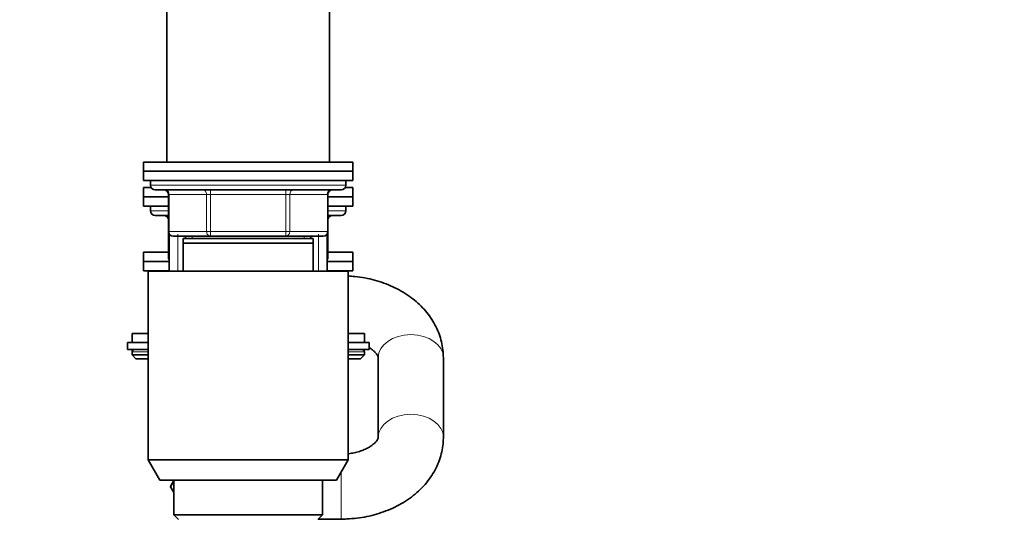
# Model space of a CAD drawing. Units: millimetres. Extents: x 0 to 2391, y 0 to 2743.
# Drawn here: x 462 to 674, y 1913 to 2021 of the extents above; entities that cross this region are included whole.
import ezdxf
from ezdxf import colors
from ezdxf.entities.mleader import LeaderData, LeaderLine
from ezdxf.math import Vec2, Vec3

# ---------------------------------------------------------------- set-up
doc = ezdxf.new("R2010")
doc.units = ezdxf.units.MM
doc.layers.add('DV7_Défaut', color=7, linetype='Continuous')
doc.layers.add('Défaut', color=7, linetype='Continuous')

# ---------------------------------------------------------------- blocks, each defined once
blk = doc.blocks.new('_DOT')
at = {"color": 0}
blk.add_line((0, 0), (-1, 0), dxfattribs=at)
at = {"color": 0, "const_width": 0.333}
blk.add_lwpolyline([(-0.1665, 0, 1), (0.1665, 0, 1)], format="xyb", close=True, dxfattribs=at)
blk = doc.blocks.new('SE6')
at = {"layer": 'DV7_Défaut', "color": 7, "linetype": 'Continuous', "lineweight": 35}
for p, q in [((493.76, 2023.38), (493.76, 1990.38)), ((528.76, 1990.38), (528.76, 2023.38)), ((533.76, 1990.38), (488.76, 1990.38)), ((488.76, 1990.38), (488.76, 1988.38)), ((533.76, 1988.38), (533.76, 1990.38)), ((533.76, 1988.38), (488.76, 1988.38)), ((488.76, 1988.38), (533.76, 1988.38)), ((488.76, 1988.38), (488.76, 1986.38)), ((533.76, 1986.38), (533.76, 1988.38)), ((488.76, 1986.38), (533.76, 1986.38)), ((490.26, 1986.38), (490.26, 1985.38)), ((532.26, 1985.38), (532.26, 1986.38)), ((488.76, 1984.88), (490.39, 1984.88)), ((488.76, 1984.88), (488.76, 1982.88)), ((491.26, 1984.38), (531.26, 1984.38)), ((494.09, 1983.38), (494.09, 1975.38)), ((528.42, 1975.38), (528.42, 1983.38)), ((532.12, 1984.88), (533.76, 1984.88)), ((533.76, 1982.88), (533.76, 1984.88)), ((488.76, 1982.88), (494.09, 1982.88)), ((488.76, 1982.88), (494.09, 1982.88)), ((488.76, 1982.88), (488.76, 1980.88)), ((528.42, 1982.88), (533.76, 1982.88)), ((528.42, 1982.88), (533.76, 1982.88)), ((533.76, 1980.88), (533.76, 1982.88)), ((488.76, 1980.88), (494.09, 1980.88)), ((490.26, 1980.88), (490.26, 1979.88)), ((528.42, 1980.88), (533.76, 1980.88)), ((532.26, 1979.88), (532.26, 1980.88)), ((491.26, 1978.88), (494.09, 1978.88)), ((528.42, 1978.88), (531.26, 1978.88)), ((494.09, 1975.38), (494.09, 1969.88)), ((528.42, 1969.88), (528.42, 1975.38)), ((494.26, 1974.83), (494.26, 1966.88)), ((503.17, 1974.38), (495.09, 1974.38)), ((525.26, 1973.88), (497.26, 1973.88)), ((497.26, 1972.88), (497.26, 1973.88)), ((525.26, 1972.88), (497.26, 1972.88)), ((497.26, 1966.88), (497.26, 1972.88)), ((497.76, 1974.38), (497.76, 1973.88)), ((519.34, 1974.38), (503.17, 1974.38)), ((527.42, 1974.38), (519.34, 1974.38)), ((524.76, 1973.88), (524.76, 1974.38)), ((525.26, 1973.88), (525.26, 1972.88)), ((525.26, 1972.88), (525.26, 1966.88)), ((528.26, 1966.88), (528.26, 1974.83)), ((494.09, 1970.98), (488.76, 1970.98)), ((488.76, 1970.98), (488.76, 1968.98)), ((533.76, 1970.98), (528.42, 1970.98)), ((533.76, 1968.98), (533.76, 1970.98)), ((494.26, 1968.98), (488.76, 1968.98)), ((494.26, 1968.98), (488.76, 1968.98)), ((488.76, 1968.98), (488.76, 1966.98)), ((533.76, 1968.98), (528.26, 1968.98)), ((533.76, 1968.98), (528.26, 1968.98)), ((533.76, 1966.98), (533.76, 1968.98)), ((494.26, 1966.98), (488.76, 1966.98)), ((489.76, 1966.88), (532.76, 1966.88)), ((489.76, 1966.88), (489.76, 1926.21)), ((490.26, 1966.98), (490.26, 1966.88)), ((533.76, 1966.98), (528.26, 1966.98)), ((532.26, 1966.88), (532.26, 1966.98)), ((532.76, 1926.21), (532.76, 1966.88)), ((489.76, 1953.48), (486.26, 1953.48)), ((486.26, 1953.48), (486.26, 1951.48)), ((536.26, 1953.48), (532.76, 1953.48)), ((536.26, 1951.48), (536.26, 1953.48)), ((485.26, 1951.48), (489.76, 1951.48)), ((485.26, 1951.48), (485.26, 1949.98)), ((485.26, 1949.98), (489.76, 1949.98)), ((486.26, 1949.48), (486.26, 1948.83)), ((532.76, 1951.48), (537.26, 1951.48)), ((532.76, 1949.98), (537.26, 1949.98)), ((536.26, 1948.83), (536.26, 1949.48)), ((537.26, 1949.98), (537.26, 1951.48)), ((489.76, 1948.83), (486.26, 1948.83)), ((486.26, 1948.83), (487.1, 1947.98)), ((489.76, 1947.98), (487.1, 1947.98)), ((536.26, 1948.83), (532.76, 1948.83)), ((535.41, 1947.98), (532.76, 1947.98)), ((535.41, 1947.98), (536.26, 1948.83)), ((539.26, 1948.26), (539.26, 1931.1)), ((553.26, 1931.1), (553.26, 1948.26)), ((489.76, 1926.21), (532.76, 1926.21)), ((489.76, 1926.21), (492.26, 1921.88)), ((530.26, 1921.88), (532.76, 1926.21)), ((530.26, 1921.88), (492.26, 1921.88)), ((495.26, 1921.77), (494.51, 1920.48)), ((494.51, 1920.48), (494.53, 1920.44)), ((494.53, 1920.44), (495.26, 1921.71)), ((495.26, 1919.19), (494.53, 1920.44)), ((495.26, 1921.88), (495.26, 1914.38)), ((527.26, 1914.38), (527.26, 1921.88)), ((527.26, 1914.38), (495.26, 1914.38)), ((495.26, 1914.38), (496.26, 1913.38)), ((526.26, 1913.38), (527.26, 1914.38)), ((526.36, 1913.48), (531.26, 1913.48))]:
    blk.add_line(p, q, dxfattribs=at)
at = {"layer": 'DV7_Défaut', "color": 7, "linetype": 'Continuous', "lineweight": 18}
for p, q in [((532.26, 1985.38), (490.26, 1985.38)), ((494.22, 1983.38), (494.09, 1983.38)), ((502.31, 1983.38), (494.22, 1983.38)), ((494.22, 1983.38), (494.22, 1975.38)), ((502.31, 1983.38), (503.17, 1983.38)), ((502.31, 1975.38), (502.31, 1983.38)), ((503.17, 1984.38), (503.17, 1983.38)), ((503.17, 1983.38), (503.17, 1975.38)), ((519.34, 1983.38), (503.17, 1983.38)), ((519.34, 1984.38), (519.34, 1983.38)), ((519.34, 1983.38), (520.2, 1983.38)), ((519.34, 1975.38), (519.34, 1983.38)), ((520.2, 1983.38), (520.2, 1975.38)), ((528.29, 1983.38), (520.2, 1983.38)), ((528.29, 1983.38), (528.42, 1983.38)), ((528.29, 1975.38), (528.29, 1983.38)), ((494.09, 1979.88), (490.26, 1979.88)), ((532.26, 1979.88), (528.42, 1979.88)), ((494.22, 1975.38), (494.09, 1975.38)), ((494.22, 1975.38), (502.31, 1975.38)), ((502.31, 1975.38), (503.17, 1975.38)), ((503.17, 1975.38), (519.34, 1975.38)), ((503.17, 1975.38), (503.17, 1974.38)), ((519.34, 1975.38), (520.2, 1975.38)), ((519.34, 1974.38), (519.34, 1975.38)), ((520.2, 1975.38), (528.29, 1975.38)), ((528.42, 1975.38), (528.29, 1975.38)), ((494.22, 1974.88), (494.22, 1969.88)), ((496.11, 1966.88), (496.11, 1974.83)), ((499.2, 1973.88), (499.2, 1974.38)), ((523.31, 1973.88), (523.31, 1974.38)), ((526.4, 1966.88), (526.4, 1974.83)), ((528.29, 1969.88), (528.29, 1974.88)), ((494.22, 1969.88), (494.09, 1969.88)), ((494.22, 1969.88), (494.26, 1969.88)), ((528.26, 1969.88), (528.29, 1969.88)), ((528.29, 1969.88), (528.42, 1969.88)), ((489.76, 1949.48), (486.26, 1949.48)), ((536.26, 1949.48), (532.76, 1949.48)), ((531.26, 1923.61), (531.26, 1913.48))]:
    blk.add_line(p, q, dxfattribs=at)
at = {"layer": 'DV7_Défaut', "color": 7, "linetype": 'Continuous', "lineweight": 35}
for centre, radius, start, end in [((491.26, 1985.38), 1, 180, 270), ((493.09, 1983.38), 1, 0, 90), ((529.42, 1983.38), 1, 90, 180), ((531.26, 1985.38), 1, 270, 0), ((491.26, 1979.88), 1, 180, 270), ((531.26, 1979.88), 1, 270, 0), ((493.09, 1977.88), 1, 0, 90), ((529.42, 1977.88), 1, 90, 180), ((495.09, 1975.38), 1, 180, 270), ((527.42, 1975.38), 1, 270, 0), ((495.09, 1969.88), 1, 180, 213.4682), ((527.42, 1969.88), 1, 326.5318, 0), ((486.76, 1949.48), 0.5, 90, 180), ((535.76, 1949.48), 0.5, 0, 90)]:
    blk.add_arc(centre, radius, start, end, dxfattribs=at)
at = {"layer": 'DV7_Défaut', "color": 7, "linetype": 'Continuous', "lineweight": 18}
for centre, major_axis, ratio, start_param, end_param in [((493.36, 1983.38), (0, -1), 0.866025, 1.570796, 3.141593), ((501.44, 1983.38), (0, -1), 0.866025, 1.570796, 3.141593), ((521.07, 1983.38), (0, 1), 0.866025, 0, 1.570796), ((529.15, 1983.38), (0, 1), 0.866025, 0, 1.570796), ((493.36, 1977.88), (0, 1), 0.866025, 5.27606, 6.283185), ((529.15, 1977.88), (0, -1), 0.866025, 3.141593, 4.148718), ((495.09, 1975.38), (0, 1), 0.866025, 1.570796, 3.141593), ((503.17, 1975.38), (0, 1), 0.866025, 1.570796, 3.141593), ((519.34, 1975.38), (0, -1), 0.866025, 0, 1.570796), ((527.42, 1975.38), (0, -1), 0.866025, 0, 1.570796), ((495.09, 1969.88), (0, -1), 0.866025, 4.712389, 4.984363), ((527.42, 1969.88), (0, 1), 0.866025, 4.440415, 4.712389), ((546.26, 1948.26), (-7, 0), 0.706184, 3.141593, 6.283185), ((546.26, 1931.1), (7, 0), 0.706184, 0, 3.141418), ((546.26, 1931.1), (7, 0), 0.706184, 6.282829, 6.283185)]:
    blk.add_ellipse(centre, major_axis=major_axis, ratio=ratio, start_param=start_param, end_param=end_param, dxfattribs=at)
at = {"layer": 'DV7_Défaut', "color": 7, "linetype": 'Continuous', "lineweight": 35}
for points, knots in [([(553.26, 1948.26), (553.25, 1948.73), (553.22, 1949.66), (552.98, 1951.26), (552.52, 1952.94), (551.87, 1954.57), (551.03, 1956.14), (550, 1957.63), (548.8, 1959.03), (547.43, 1960.33), (545.9, 1961.53), (544.21, 1962.6), (542.4, 1963.53), (540.48, 1964.32), (538.47, 1964.96), (536.38, 1965.44), (534.48, 1965.71), (533.25, 1965.81), (532.76, 1965.84)], [0, 0, 0, 0, 0.0449292, 0.1063456, 0.1676974, 0.2292798, 0.2913708, 0.3542044, 0.4179465, 0.4826729, 0.5483564, 0.614875, 0.6820427, 0.749655, 0.8175319, 0.8855278, 0.9535753, 1, 1, 1, 1]), ([(537.26, 1950.41), (537.29, 1950.4), (537.57, 1950.23), (538.05, 1949.9), (538.57, 1949.44), (538.93, 1949.02), (539.14, 1948.68), (539.23, 1948.44), (539.25, 1948.33), (539.26, 1948.28), (539.26, 1948.26)], [0, 0, 0, 0, 0.012422, 0.151534, 0.291265, 0.43341, 0.581339, 0.740807, 0.923051, 1, 1, 1, 1]), ([(537.26, 1950.41), (537.29, 1950.4), (537.57, 1950.23), (538.05, 1949.9), (538.57, 1949.44), (538.93, 1949.02), (539.14, 1948.68), (539.23, 1948.44), (539.25, 1948.33), (539.26, 1948.28), (539.26, 1948.26)], [0, 0, 0, 0, 0.012422, 0.151534, 0.291265, 0.43341, 0.581338, 0.740807, 0.92305, 1, 1, 1, 1]), ([(531.26, 1913.48), (531.71, 1913.48), (532.77, 1913.5), (534.67, 1913.66), (536.8, 1914), (538.89, 1914.52), (540.92, 1915.2), (542.86, 1916.04), (544.7, 1917.04), (546.4, 1918.2), (547.96, 1919.49), (549.34, 1920.92), (550.53, 1922.45), (551.52, 1924.07), (552.29, 1925.76), (552.84, 1927.5), (553.17, 1929.2), (553.25, 1930.45), (553.26, 1931.03), (553.26, 1931.1)], [0, 0, 0, 0, 0.037103, 0.102253, 0.167561, 0.23305, 0.298747, 0.364639, 0.430638, 0.496574, 0.562215, 0.627286, 0.691521, 0.754722, 0.816805, 0.877803, 0.937854, 0.993577, 1, 1, 1, 1]), ([(539.26, 1931.1), (539.26, 1931.08), (539.25, 1931.03), (539.23, 1930.91), (539.12, 1930.63), (538.89, 1930.27), (538.49, 1929.84), (537.91, 1929.35), (537.17, 1928.87), (536.27, 1928.43), (535.24, 1928.05), (534.09, 1927.75), (533.25, 1927.61), (532.79, 1927.56), (532.76, 1927.56)], [0, 0, 0, 0, 0.046019, 0.176033, 0.275974, 0.366823, 0.461964, 0.551741, 0.639546, 0.727062, 0.814868, 0.903278, 0.992337, 1, 1, 1, 1])]:
    blk.add_open_spline(points, degree=3, knots=knots, dxfattribs=at)

msp = doc.modelspace()

# ---------------------------------------------------------------- block references
at = {"layer": 'Défaut'}
msp.add_blockref('SE6', (0, 0), dxfattribs=at)

# ---------------------------------------------------------------- leaders
at = {"layer": 'Défaut', "color": 7, "linetype": 'Continuous', "lineweight": 18}
ml = msp.add_multileader_mtext('Standard', dxfattribs=at)
ml.set_content('{\\pxsm0.9;\\fSolid Edge ISO|b1||i0||c0|p34;\\W1.;30/03/2021\\P}', color=256)
ml.set_leader_properties()
ml.set_arrow_properties(name='DOT')
ml.build(insert=Vec2(0, 0))
ml.multileader.update_dxf_attribs({"leader_type": 0, "dogleg_length": 0, "arrow_head_size": 12})
ctx = ml.context
ctx.base_point, ctx.char_height, ctx.arrow_head_size, ctx.landing_gap_size = Vec3(2303.5, 2698.34), 12, 12, 4.2
notes = []
notes.append((ctx, [(0, (0, 0, 0), (0, 0), (1, 0), 1, [])]))
ctx.mtext.insert = Vec3(2305.5, 2704.46)
for ctx, leaders in notes:
    for number, flags, end, landing, length, lines in leaders:
        leader = LeaderData()
        leader.index, (leader.has_last_leader_line, leader.has_dogleg_vector, leader.attachment_direction) = number, flags
        leader.last_leader_point, leader.dogleg_vector, leader.dogleg_length = Vec3(end), Vec3(landing), length
        for number, points, colour, breaks in lines:
            line = LeaderLine()
            line.index, line.vertices, line.color, line.breaks = number, Vec3.list(points), colors.encode_raw_color(colour), breaks
            leader.lines.append(line)
        ctx.leaders.append(leader)

doc.saveas('drawing.dxf')
